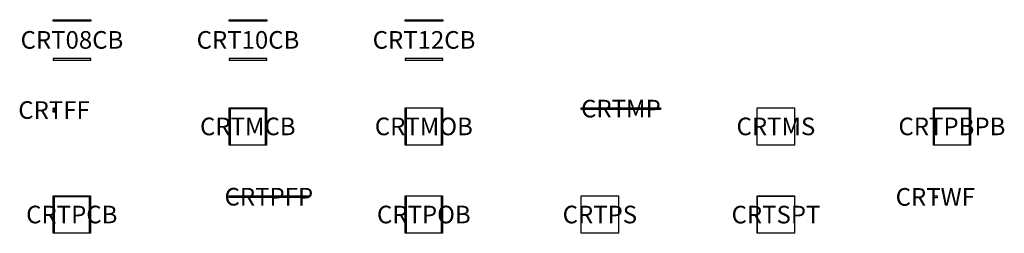
# Model space of a CAD drawing. Units: millimetres. Extents: x -381 to 10806, y -424 to 2000.
import ezdxf
from ezdxf.enums import TextEntityAlignment as Align

# ---------------------------------------------------------------- set-up
doc = ezdxf.new("R2010")
doc.units = ezdxf.units.MM
doc.header["$MEASUREMENT"] = 0
doc.layers.add('(Allermuir) Furniture 2D', color=7, linetype='Continuous')
doc.layers.add('(Allermuir) Furniture Text', color=6, linetype='Continuous')
doc.styles.add('Senator', font='swiss.ttf', dxfattribs={"height": 200})

# ---------------------------------------------------------------- blocks, each defined once
blk = doc.blocks.new('CRTWF_2D')
at = {"layer": '(Allermuir) Furniture 2D'}
for p, q in [((44, -2), (0, -2)), ((44, -20), (0, -20))]:
    blk.add_line(p, q, dxfattribs=at)
blk.add_lwpolyline([(0, 0), (44, 0), (44, -22), (0, -22)], close=True, dxfattribs=at)
at = {"layer": '(Allermuir) Furniture Text', "style": 'Senator', "flags": 8}
blk.add_attdef('CODE(ALLERMUIR)', text='', height=200, dxfattribs=at).set_placement((22, -11), align=Align.MIDDLE_CENTER)
blk = doc.blocks.new('CRTSPT_2D')
at = {"layer": '(Allermuir) Furniture 2D'}
for points in [[(0, 0), (424, 0), (424, -424), (0, -424)], [(2, -2), (422, -2), (422, -422), (2, -422)]]:
    blk.add_lwpolyline(points, close=True, dxfattribs=at)
at = {"layer": '(Allermuir) Furniture Text', "style": 'Senator', "flags": 8}
blk.add_attdef('CODE(ALLERMUIR)', text='', height=200, dxfattribs=at).set_placement((212, -212), align=Align.MIDDLE_CENTER)
blk = doc.blocks.new('CRTPS_2D')
at = {"layer": '(Allermuir) Furniture 2D'}
blk.add_lwpolyline([(0, 0), (422, 0), (422, -422), (0, -422)], close=True, dxfattribs=at)
at = {"layer": '(Allermuir) Furniture Text', "style": 'Senator', "flags": 8}
blk.add_attdef('CODE(ALLERMUIR)', text='', height=200, dxfattribs=at).set_placement((211, -211), align=Align.MIDDLE_CENTER)
blk = doc.blocks.new('CRTPOB_2D')
at = {"layer": '(Allermuir) Furniture 2D'}
for p, q in [((10, 0), (10, -422)), ((412, -422), (412, 0))]:
    blk.add_line(p, q, dxfattribs=at)
blk.add_lwpolyline([(0, 0), (422, 0), (422, -422), (0, -422)], close=True, dxfattribs=at)
at = {"layer": '(Allermuir) Furniture Text', "style": 'Senator', "flags": 8}
blk.add_attdef('CODE(ALLERMUIR)', text='', height=200, dxfattribs=at).set_placement((211, -211), align=Align.MIDDLE_CENTER)
blk = doc.blocks.new('CRTPFP_2D')
at = {"layer": '(Allermuir) Furniture 2D'}
blk.add_lwpolyline([(0, 0), (900, 0), (900, -18), (0, -18)], close=True, dxfattribs=at)
at = {"layer": '(Allermuir) Furniture Text', "style": 'Senator', "flags": 8}
blk.add_attdef('CODE(ALLERMUIR)', text='', height=200, dxfattribs=at).set_placement((450, -9), align=Align.MIDDLE_CENTER)
blk = doc.blocks.new('CRTPCB_2D')
at = {"layer": '(Allermuir) Furniture 2D'}
for p, q in [((10, 0), (10, -422)), ((412, -422), (412, 0)), ((412, -10), (10, -10))]:
    blk.add_line(p, q, dxfattribs=at)
blk.add_lwpolyline([(0, 0), (422, 0), (422, -422), (0, -422)], close=True, dxfattribs=at)
at = {"layer": '(Allermuir) Furniture Text', "style": 'Senator', "flags": 8}
blk.add_attdef('CODE(ALLERMUIR)', text='', height=200, dxfattribs=at).set_placement((211, -211), align=Align.MIDDLE_CENTER)
blk = doc.blocks.new('CRTPBPB_2D')
at = {"layer": '(Allermuir) Furniture 2D'}
for p, q in [((10, 0), (10, -422)), ((412, -422), (412, 0)), ((412, -10), (10, -10))]:
    blk.add_line(p, q, dxfattribs=at)
blk.add_lwpolyline([(0, 0), (422, 0), (422, -422), (0, -422)], close=True, dxfattribs=at)
at = {"layer": '(Allermuir) Furniture Text', "style": 'Senator', "flags": 8}
blk.add_attdef('CODE(ALLERMUIR)', text='', height=200, dxfattribs=at).set_placement((211, -211), align=Align.MIDDLE_CENTER)
blk = doc.blocks.new('CRTMS_2D')
at = {"layer": '(Allermuir) Furniture 2D'}
blk.add_lwpolyline([(0, 0), (422, 0), (422, -422), (0, -422)], close=True, dxfattribs=at)
at = {"layer": '(Allermuir) Furniture Text', "style": 'Senator', "flags": 8}
blk.add_attdef('CODE(ALLERMUIR)', text='', height=200, dxfattribs=at).set_placement((211, -211), align=Align.MIDDLE_CENTER)
blk = doc.blocks.new('CRTMP_2D')
at = {"layer": '(Allermuir) Furniture 2D'}
blk.add_lwpolyline([(0, 0), (900, 0), (900, -18), (0, -18)], close=True, dxfattribs=at)
at = {"layer": '(Allermuir) Furniture Text', "style": 'Senator', "flags": 8}
blk.add_attdef('CODE(ALLERMUIR)', text='', height=200, dxfattribs=at).set_placement((450, -9), align=Align.MIDDLE_CENTER)
blk = doc.blocks.new('CRTMOB_2D')
at = {"layer": '(Allermuir) Furniture 2D'}
for p, q in [((10, 0), (10, -422)), ((412, -422), (412, 0))]:
    blk.add_line(p, q, dxfattribs=at)
blk.add_lwpolyline([(0, 0), (422, 0), (422, -422), (0, -422)], close=True, dxfattribs=at)
at = {"layer": '(Allermuir) Furniture Text', "style": 'Senator', "flags": 8}
blk.add_attdef('CODE(ALLERMUIR)', text='', height=200, dxfattribs=at).set_placement((211, -211), align=Align.MIDDLE_CENTER)
blk = doc.blocks.new('CRTMCB_2D')
at = {"layer": '(Allermuir) Furniture 2D'}
for p, q in [((10, 0), (10, -422)), ((412, -422), (412, 0)), ((412, -10), (10, -10))]:
    blk.add_line(p, q, dxfattribs=at)
blk.add_lwpolyline([(0, 0), (422, 0), (422, -422), (0, -422)], close=True, dxfattribs=at)
at = {"layer": '(Allermuir) Furniture Text', "style": 'Senator', "flags": 8}
blk.add_attdef('CODE(ALLERMUIR)', text='', height=200, dxfattribs=at).set_placement((211, -211), align=Align.MIDDLE_CENTER)
blk = doc.blocks.new('CRTFF_2D')
at = {"layer": '(Allermuir) Furniture 2D'}
for p, q in [((6, -1), (8, 0)), ((8, 0), (13, -1)), ((0, -11), (1, -5)), ((1, -12), (0, -11)), ((0, -25), (1, -21)), ((0, -31), (0, -25)), ((0, -49), (0, -31)), ((19, -49), (0, -49)), ((1, -5), (3, -3)), ((3, -12), (1, -12)), ((1, -21), (9, -20)), ((3, -3), (6, -1)), ((4, -11), (3, -12)), ((6, -7), (4, -11)), ((8, -6), (6, -7)), ((10, -5), (8, -6)), ((9, -20), (14, -8)), ((12, -6), (10, -5)), ((13, -7), (12, -6)), ((13, -1), (16, -3)), ((14, -8), (13, -7)), ((16, -3), (18, -5)), ((18, -5), (19, -25)), ((19, -25), (19, -31)), ((19, -31), (19, -49))]:
    blk.add_line(p, q, dxfattribs=at)
blk.add_circle((9, -40), 4.22, dxfattribs=at)
at = {"layer": '(Allermuir) Furniture Text', "style": 'Senator', "flags": 8}
blk.add_attdef('CODE(ALLERMUIR)', text='', height=200, dxfattribs=at).set_placement((9, -25), align=Align.MIDDLE_CENTER)
blk = doc.blocks.new('CRT08CB_2D')
at = {"layer": '(Allermuir) Furniture 2D'}
for points in [[(0, 0), (426, 0), (426, -16), (0, -16)], [(0, -458), (426, -458), (426, -442), (0, -442)]]:
    blk.add_lwpolyline(points, close=True, dxfattribs=at)
at = {"layer": '(Allermuir) Furniture Text', "style": 'Senator', "flags": 8}
blk.add_attdef('CODE(ALLERMUIR)', text='', height=200, dxfattribs=at).set_placement((213, -229), align=Align.MIDDLE_CENTER)
blk = doc.blocks.new('CRT10CB_2D')
at = {"layer": '(Allermuir) Furniture 2D'}
for points in [[(0, 0), (426, 0), (426, -16), (0, -16)], [(0, -458), (426, -458), (426, -442), (0, -442)]]:
    blk.add_lwpolyline(points, close=True, dxfattribs=at)
at = {"layer": '(Allermuir) Furniture Text', "style": 'Senator', "flags": 8}
blk.add_attdef('CODE(ALLERMUIR)', text='', height=200, dxfattribs=at).set_placement((213, -229), align=Align.MIDDLE_CENTER)
blk = doc.blocks.new('CRT12CB_2D')
at = {"layer": '(Allermuir) Furniture 2D'}
for points in [[(0, 0), (426, 0), (426, -16), (0, -16)], [(0, -458), (426, -458), (426, -442), (0, -442)]]:
    blk.add_lwpolyline(points, close=True, dxfattribs=at)
at = {"layer": '(Allermuir) Furniture Text', "style": 'Senator', "flags": 8}
blk.add_attdef('CODE(ALLERMUIR)', text='', height=200, dxfattribs=at).set_placement((213, -229), align=Align.MIDDLE_CENTER)

msp = doc.modelspace()

# ---------------------------------------------------------------- block references
ref = msp.add_blockref('CRT08CB_2D', (0, 2000))
ref.add_attrib('CODE(ALLERMUIR)', 'CRT08CB', dxfattribs={"layer": '(Allermuir) Furniture Text', "height": 200, "style": 'Senator'}).set_placement((213, 1771), align=Align.MIDDLE_CENTER)
ref = msp.add_blockref('CRT10CB_2D', (2000, 2000))
ref.add_attrib('CODE(ALLERMUIR)', 'CRT10CB', dxfattribs={"layer": '(Allermuir) Furniture Text', "height": 200, "style": 'Senator'}).set_placement((2213, 1771), align=Align.MIDDLE_CENTER)
ref = msp.add_blockref('CRT12CB_2D', (4000, 2000))
ref.add_attrib('CODE(ALLERMUIR)', 'CRT12CB', dxfattribs={"layer": '(Allermuir) Furniture Text', "height": 200, "style": 'Senator'}).set_placement((4213, 1771), align=Align.MIDDLE_CENTER)
ref = msp.add_blockref('CRTFF_2D', (0, 1000))
ref.add_attrib('CODE(ALLERMUIR)', 'CRTFF', dxfattribs={"layer": '(Allermuir) Furniture Text', "height": 200, "style": 'Senator'}).set_placement((9, 975), align=Align.MIDDLE_CENTER)
ref = msp.add_blockref('CRTMP_2D', (6000, 1000))
ref.add_attrib('CODE(ALLERMUIR)', 'CRTMP', dxfattribs={"layer": '(Allermuir) Furniture Text', "height": 200, "style": 'Senator'}).set_placement((6450, 991), align=Align.MIDDLE_CENTER)
ref = msp.add_blockref('CRTMCB_2D', (2000, 1000))
ref.add_attrib('CODE(ALLERMUIR)', 'CRTMCB', dxfattribs={"layer": '(Allermuir) Furniture Text', "height": 200, "style": 'Senator'}).set_placement((2211, 789), align=Align.MIDDLE_CENTER)
ref = msp.add_blockref('CRTMOB_2D', (4000, 1000))
ref.add_attrib('CODE(ALLERMUIR)', 'CRTMOB', dxfattribs={"layer": '(Allermuir) Furniture Text', "height": 200, "style": 'Senator'}).set_placement((4211, 789), align=Align.MIDDLE_CENTER)
ref = msp.add_blockref('CRTMS_2D', (8000, 1000))
ref.add_attrib('CODE(ALLERMUIR)', 'CRTMS', dxfattribs={"layer": '(Allermuir) Furniture Text', "height": 200, "style": 'Senator'}).set_placement((8211, 789), align=Align.MIDDLE_CENTER)
ref = msp.add_blockref('CRTPBPB_2D', (10000, 1000))
ref.add_attrib('CODE(ALLERMUIR)', 'CRTPBPB', dxfattribs={"layer": '(Allermuir) Furniture Text', "height": 200, "style": 'Senator'}).set_placement((10211, 789), align=Align.MIDDLE_CENTER)
ref = msp.add_blockref('CRTPCB_2D', (0, 0))
ref.add_attrib('CODE(ALLERMUIR)', 'CRTPCB', dxfattribs={"layer": '(Allermuir) Furniture Text', "height": 200, "style": 'Senator'}).set_placement((211, -211), align=Align.MIDDLE_CENTER)
ref = msp.add_blockref('CRTPFP_2D', (2000, 0))
ref.add_attrib('CODE(ALLERMUIR)', 'CRTPFP', dxfattribs={"layer": '(Allermuir) Furniture Text', "height": 200, "style": 'Senator'}).set_placement((2450, -9), align=Align.MIDDLE_CENTER)
ref = msp.add_blockref('CRTPOB_2D', (4000, 0))
ref.add_attrib('CODE(ALLERMUIR)', 'CRTPOB', dxfattribs={"layer": '(Allermuir) Furniture Text', "height": 200, "style": 'Senator'}).set_placement((4211, -211), align=Align.MIDDLE_CENTER)
ref = msp.add_blockref('CRTPS_2D', (6000, 0))
ref.add_attrib('CODE(ALLERMUIR)', 'CRTPS', dxfattribs={"layer": '(Allermuir) Furniture Text', "height": 200, "style": 'Senator'}).set_placement((6211, -211), align=Align.MIDDLE_CENTER)
ref = msp.add_blockref('CRTSPT_2D', (8000, 0))
ref.add_attrib('CODE(ALLERMUIR)', 'CRTSPT', dxfattribs={"layer": '(Allermuir) Furniture Text', "height": 200, "style": 'Senator'}).set_placement((8212, -212), align=Align.MIDDLE_CENTER)
ref = msp.add_blockref('CRTWF_2D', (10000, 0))
ref.add_attrib('CODE(ALLERMUIR)', 'CRTWF', dxfattribs={"layer": '(Allermuir) Furniture Text', "height": 200, "style": 'Senator'}).set_placement((10022, -11), align=Align.MIDDLE_CENTER)

doc.saveas('drawing.dxf')
